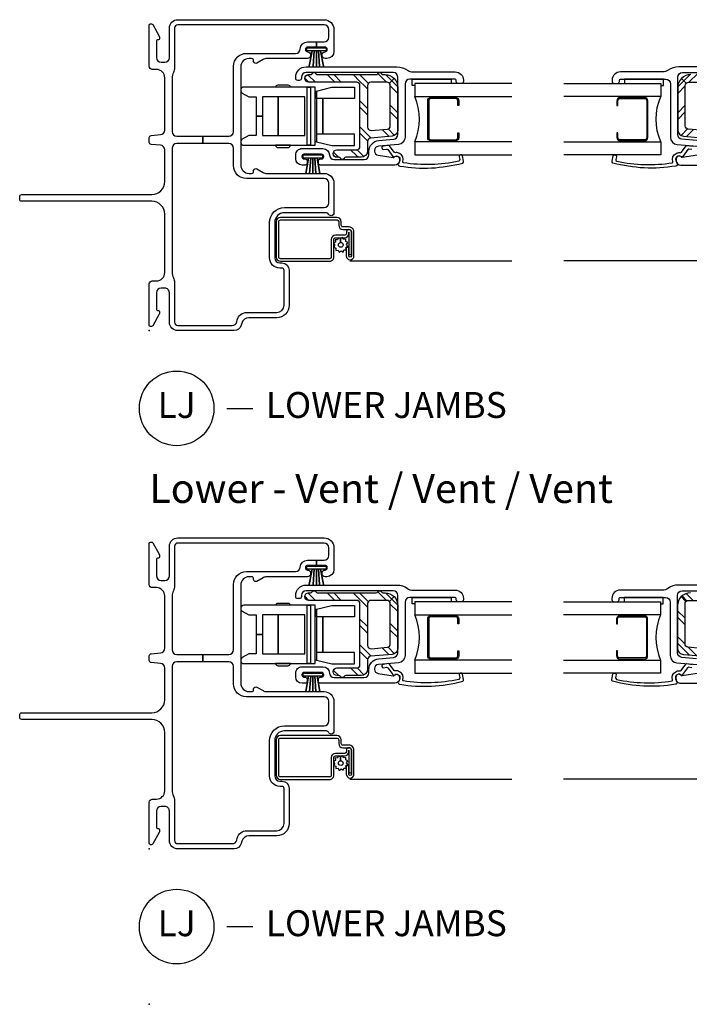
# Model space of a CAD drawing. Units: inches. Extents: x 1 to 130, y 0 to 85.
# Drawn here: x 71 to 78, y 48 to 58 of the extents above; entities that cross this region are included whole.
import ezdxf

# ---------------------------------------------------------------- set-up
doc = ezdxf.new("R2010")
doc.units = ezdxf.units.IN
doc.header["$MEASUREMENT"] = 0
doc.layers.add('ZP-ANNO-NPLT', color=7, linetype='Continuous', plot=False)
for name, color, linetype in [('ZP-ANNO-TEXT', 255, 'Continuous'), ('ZP-ANNO-TITL', 44, 'Continuous'), ('ZP-SECT-ALUM', 63, 'Continuous'), ('ZP-SECT-FIBG', 130, 'Continuous'), ('ZP-SECT-GLAS', 153, 'Continuous'), ('ZP-SECT-HDWR', 53, 'Continuous'), ('ZP-SECT-REIN', 14, 'Continuous'), ('ZP-SECT-RNHA', 101, 'Continuous'), ('ZP-SECT-SCRN', 234, 'Screen'), ('ZP-SECT-SEAL', 8, 'Continuous'), ('ZP-SECT-WSTP', 40, 'Continuous')]:
    doc.layers.add(name, color=color, linetype=linetype)
doc.styles.get("Standard").update_dxf_attribs({"font": 'arial.ttf'})
doc.linetypes.add('Screen', pattern='A,0.0625,-0.09375,[133,ltypeshp.shx,S=0.0375,R=0,X=-0.0625,Y=0],-0.0625,0.03125', length=0.25)

# ---------------------------------------------------------------- blocks, each defined once
blk = doc.blocks.new('CS IF SH Mull (11-16 in IG) JL V-V')
at = {"layer": 'ZP-SECT-RNHA'}
h = blk.add_hatch(dxfattribs=at)
h.set_pattern_fill('STEEL HATCH 2', color=256, scale=0.5, angle=90, style=0, pattern_type=2)
h.set_pattern_definition([(135, (-2.04891006807424, 2.443709081196521), (-0.4999999991609842, 1e-16), [0.35213918, -0.354967605]), (135, (-2.04891006807424, 2.193709081196521), (-0.4999999991609842, 1e-16), [0.70569257, -0.001414215]), (180, (-2.29841006807424, 2.443209081196521), (-1e-16, -0.5), [0, -0.5]), (135, (-2.29891006807424, 2.193709081196521), (-0.4999999991609842, 1e-16), [0.352846285, -0.3542605]), (135, (-2.04891006807424, 2.381209081196521), (-0.4999999991609842, 1e-16), [0.440527525, -0.266579255]), (135, (-2.11141006807424, 2.193709081196521), (-0.4999999991609842, 1e-16), [0.61730422, -0.08980256]), (135, (-2.36141006807424, 2.193709081196521), (-0.4999999991609842, 1e-16), [0.264457935, -0.442648845]), (135, (-2.04891006807424, 2.63120908119652), (-0.4999999991609842, 1e-16), [0.086974135, -0.620132645])])
edge = h.paths.add_edge_path()
edge.add_arc((-2.441460551124839, 2.486000022089331), 0.0159999999999947, 206.3877999628164, 270.00000000068223, ccw=False)
edge.add_arc((-2.473709582117936, 2.470000022089145), 0.0200000000000004, 26.38779996058653, 153.6172581917722)
edge.add_arc((-2.473709582419279, 2.470000021373358), 0.0200000000481143, 153.6121978180763, 153.6172559711562, ccw=False)
edge.add_arc((-2.50595861311096, 2.486000022089339), 0.0160000000000017, 269.99999999971214, 333.612200037963, ccw=False)
edge.add_line((-2.50595861311104, 2.470000022089337), (-2.524709582117843, 2.470000022089337))
edge.add_arc((-2.524709582117837, 2.345000022089337), 0.125, 90.00000000000261, 134.9999999995758)
edge.add_line((-2.613097929765501, 2.43338836973831), (-2.567629892334629, 2.387920332306762))
edge.add_arc((-2.545709582118808, 2.366000022089015), 0.0310000000000014, 89.99999999821728, 134.9999999974823, ccw=False)
edge.add_line((-2.545709582117844, 2.397000022089017), (-2.38770958211785, 2.397000022089017))
edge.add_arc((-2.387709582117848, 2.366000022089012), 0.0310000000000046, -2.3874235921539366e-12, 90.0000000000025, ccw=False)
edge.add_line((-2.356709582117844, 2.366000022089011), (-2.356709582117844, 1.962109433763728))
edge.add_arc((-2.387709582117843, 1.962109433764183), 0.0309999999999993, 265.00000000058736, 359.99999999916076, ccw=False)
edge.add_line((-2.390411410142704, 1.931227398123312), (-2.548411410143017, 1.945050606959014))
edge.add_arc((-2.545709582117843, 1.975932642599858), 0.0309999999999996, 180.0000000000012, 265.0000000000049, ccw=False)
edge.add_line((-2.576709582117842, 1.975932642599858), (-2.576709582117842, 2.366000022089977))
edge.add_arc((-2.545709582117844, 2.366000022089983), 0.0309999999999988, 135.0000000000082, 180.0000000000115, ccw=False)
edge.add_line((-2.567629892334629, 2.387920332306762), (-2.613097929765501, 2.43338836973831))
edge.add_arc((-2.524709582117847, 2.345000022089333), 0.124999999999996, 134.9999999995713, 179.9999999999982)
edge.add_line((-2.649709582117843, 2.345000022089337), (-2.649709582117843, 1.937446733291111))
edge.add_arc((-2.587709582117843, 1.937446733292022), 0.0619999999999998, 180.0000000008419, 264.9999999999979)
edge.add_line((-2.5931132381682, 1.875682662010334), (-2.385007754092669, 1.857475791335858))
edge.add_arc((-2.387709582117844, 1.826593755695014), 0.0310000000000001, 8.424763109360356e-10, 85.0000000000042, ccw=False)
edge.add_line((-2.356709582117844, 1.826593755695469), (-2.356709582117844, 1.73400002209037))
edge.add_arc((-2.294709582117844, 1.734000022090472), 0.0619999999999998, 180.0000000000942, 269.999999999998)
edge.add_line((-2.294709582117846, 1.672000022090472), (-2.145958613111034, 1.672000022090472))
edge.add_arc((-2.145958613111746, 1.656000022090477), 0.0159999999999949, 26.387799955545802, 89.9999999974508, ccw=False)
edge.add_arc((-2.113709582118203, 1.672000022089757), 0.019999999999998, 206.3877999635098, 333.6125282475334)
edge.add_arc((-2.11370960495835, 1.671999977691075), 0.0200000007279494, 333.6123430601365, 333.6126712686704, ccw=False)
edge.add_arc((-2.081460551124334, 1.656000022090469), 0.0160000000000033, 90.00000000112749, 153.6122000418227, ccw=False)
edge.add_line((-2.081460551124649, 1.672000022090472), (-2.062209582117844, 1.672000022090472))
edge.add_arc((-2.062209582117844, 1.708500022089723), 0.0364999999992506, 270, 450)
edge.add_line((-2.062209582117844, 1.745000022088973), (-2.252709582117844, 1.745000022088973))
edge.add_arc((-2.252709582117843, 1.776000022088973), 0.0309999999999999, 179.9999999984131, 269.9999999999975, ccw=False)
edge.add_line((-2.283709582117843, 1.776000022089832), (-2.283709582117843, 2.366000022089977))
edge.add_arc((-2.252709582117843, 2.366000022089016), 0.0310000000000002, 90.0000000000025, 179.9999999982247, ccw=False)
edge.add_line((-2.252709582117844, 2.397000022089017), (-1.788209582117843, 2.397000022089017))
edge.add_arc((-1.788209582117847, 2.433500022089177), 0.0365000000001601, 270.0000000000056, 450.0000000000055)
edge.add_line((-1.78820958211785, 2.470000022089337), (-1.807460551124655, 2.470000022089337))
edge.add_arc((-1.807460551124846, 2.486000022089331), 0.0159999999999947, 206.387799962816, 270.0000000006814, ccw=False)
edge.add_arc((-1.839709582117941, 2.470000022089144), 0.0200000000000004, 26.38779996059223, 153.6208516212985)
edge.add_arc((-1.839709582318363, 2.470000021647951), 0.0200000000164742, 153.6121986512515, 153.6208502338753, ccw=False)
edge.add_arc((-1.871958613110959, 2.486000022089338), 0.0160000000000015, 269.99999999971214, 333.6122000379645, ccw=False)
edge.add_line((-1.87195861311104, 2.470000022089337), (-2.441460551124649, 2.470000022089337))
at = {"layer": 'ZP-SECT-ALUM'}
blk.add_lwpolyline([(-2.968000023648798, 2.249000022088537), (-3.207000023648838, 2.249000022088537, 0.414213562372686), (-3.237500023648799, 2.218500022088548), (-3.237500023648813, 2.171000022088577), (-3.227000023648798, 2.171000022088577), (-3.227000023648791, 2.218500022088576, -0.4142135623727569), (-3.207000023648816, 2.238500022088572), (-2.968000023648819, 2.238500022088572, -0.4142135623732709), (-2.948000023648802, 2.218500022088576), (-2.948000023648823, 1.862000022088722, -0.4142135623730363), (-2.968000023648819, 1.842000022088726), (-3.207000023648809, 1.84200002208864, -0.414213562371749), (-3.227000023648798, 1.862000022088722), (-3.227000023648798, 1.909500022088508), (-3.23750002364882, 1.909500022088494), (-3.237500023648799, 1.862000022088537, 0.4142135623732788), (-3.207000023648816, 1.831500022088548), (-2.968000023648791, 1.831500022088548, 0.4142135623754405), (-2.937500023648802, 1.862000022088295), (-2.937500023648794, 2.21850002208879, 0.4142135623706901)], format="xyb", close=True, dxfattribs=at)
at = {"layer": 'ZP-SECT-FIBG'}
for points in [[(-2.465558229128419, 1.833974750948257), (-2.608631590540596, 1.846492048123039, -0.3888787318529157), (-2.64970958211694, 1.891320809537504), (-2.64970958211694, 2.445000022088791, -0.4142135623730951), (-2.604709582116925, 2.490000022088864), (-1.763709582116916, 2.490000022088864, -0.4142135623730951)], [(-1.763709582116916, 2.545000022089155), (-2.640329356271706, 2.545000022089155, 0.1557166667114634), (-2.741711799457789, 2.512641531523698, -0.1557166667114618), (-2.793851341667902, 2.496000022090086), (-3.202709582116874, 2.496000022090086, 0.4142135623730951), (-3.282709582116922, 2.416000022090159), (-3.282709582116922, 2.404114022089927, 0.4142135623730951), (-3.262709582116883, 2.384114022089491), (-3.23270958211691, 2.384114022089491, 0.4142135623730951), (-3.212709582116872, 2.404114022089927), (-3.212709582116872, 2.416000022090159, -0.4142135623730951), (-3.202709582116874, 2.426000022090377), (-2.764709582116893, 2.426000022090377, -0.4142135623730951), (-2.719709582116934, 2.381000022090304), (-2.719709582116934, 1.865143204270865, 0.3888787318529324), (-2.655810484109274, 1.795409575404122), (-2.461223352407046, 1.778385407312456, -0.3888787318529273)], [(-2.458797205671771, 1.692012217329832), (-2.605349277426682, 1.670109863455948, -0.2703805203471367), (-2.614709582116915, 1.67384610005611, 0.7134219508650901), (-2.664709582116927, 1.656639273177646), (-2.664709582116927, 1.642000022088908, 0.4142135623730951), (-2.619709582116904, 1.597000022088835), (-1.903709582116896, 1.597000022088835, 0.4142135623730951)], [(-2.512031441803188, 1.746745180400907), (-2.541350835415748, 1.751765689825212, 0.3195409241696978), (-2.551798863269098, 1.746731820975213), (-2.600218735715749, 1.681325260474089, -0.3909157093520614), (-2.613084386032625, 1.677029509319233), (-2.629552920871986, 1.684444175436205, 0.2147922061468485), (-2.641872099344155, 1.684442845000646, 0.1708915943469445), (-2.651838717934083, 1.679726561248308, 0.3989595459745461), (-2.667476595981398, 1.641500234601025), (-2.654630504082781, 1.608468591268618, -0.5243487527069262), (-2.668461198997427, 1.588032474017183, -0.107499987892919), (-3.275457019412556, 1.616898872566246, -0.346216712480552), (-3.283778949454493, 1.633491883925444), (-3.273178158825793, 1.685326976869191, -0.4407406310181095), (-3.255474061265786, 1.695910808280878, -0.4501704673305247), (-3.2419951598674, 1.677946204239191), (-3.247318232509869, 1.651992869030657, 0.351999404816871), (-3.238730561059448, 1.635278302831402, 0.0954985200776201), (-2.702375000749611, 1.620141538930887, 0.5328234011247793), (-2.696683754615634, 1.628315462249638), (-2.697300607358378, 1.629901599103433, -0.3989595459699726), (-2.664982326060219, 1.708902674173558, -0.0179530439726101), (-2.655015707470006, 1.713618957926016, -0.1618870151328723), (-2.625513167714423, 1.716646859664948, 0.3331302168034979), (-2.614583166927445, 1.721585958275305), (-2.568847418155272, 1.782116885945683, -0.319540924169684), (-2.558399390301929, 1.787150754795682), (-2.506630527738387, 1.778286108213272, -1)]]:
    blk.add_lwpolyline(points, format="xyb", dxfattribs=at)
at = {"layer": 'ZP-SECT-GLAS'}
for points in [[(-3.750000023648802, 2.384000022088543), (-2.813918844270268, 2.384000022088542), (-2.813918844270268, 2.259000022088542), (-3.750000023648802, 2.259000022088543)], [(-3.750000023648802, 1.821500022088543), (-2.813918844270268, 1.821500022088543), (-2.813918844270268, 1.696500022088543), (-3.750000023648802, 1.696500022088543)]]:
    blk.add_lwpolyline(points, dxfattribs=at)
at = {"layer": 'ZP-SECT-REIN'}
for points in [[(-2.524709582117843, 2.470000022089337, 0.1989123673777219), (-2.613097929765501, 2.43338836973831), (-2.567629892334629, 2.387920332306762, -0.1989123673763227), (-2.545709582117844, 2.397000022089017), (-2.38770958211785, 2.397000022089017, -0.4142135623731181)], [(-2.390411410142704, 1.931227398123312), (-2.548411410143017, 1.945050606959014, -0.3888787318530102), (-2.576709582117842, 1.975932642599858), (-2.576709582117842, 2.366000022089977, -0.1989123673796721), (-2.567629892334629, 2.387920332306762), (-2.613097929765501, 2.43338836973831, 0.198912367381594), (-2.649709582117843, 2.345000022089337), (-2.649709582117843, 1.937446733291111, 0.3888787318487497), (-2.5931132381682, 1.875682662010334), (-2.385007754092669, 1.857475791335858, -0.3888787318487805)]]:
    blk.add_lwpolyline(points, format="xyb", dxfattribs=at)
at = {"layer": 'ZP-SECT-SCRN'}
blk.add_line((-2.1875, 0.6718750000000001), (-3.75, 0.6718750000000002), dxfattribs=at)
at = {"layer": 'ZP-SECT-SEAL'}
blk.add_arc((-2.294551252431332, 2.040250022088542), 0.5635550176802351, 157.1598889898641, 202.8401110101358, dxfattribs=at)
at = {"layer": 'ZP-SECT-WSTP'}
blk.add_lwpolyline([(-3.162918844270294, 2.425886022088491), (-3.162918844270294, 2.384000022088542), (-2.813918844270268, 2.384000022088542), (-2.813918844270268, 2.363886022088465), (-2.787918844270279, 2.363886022088465), (-2.787918844270294, 2.425886022088491)], close=True, dxfattribs=at)
blk = doc.blocks.new('CS IF SH Mull (11-16 in IG) JL V-F')
at = {"layer": 'ZP-SECT-RNHA'}
h = blk.add_hatch(dxfattribs=at)
h.set_pattern_fill('STEEL HATCH 2', color=256, scale=0.5, angle=90, style=0, pattern_type=2)
h.set_pattern_definition([(135, (-0.0004999999999988, 0.2504999999999882), (-0.4999999991609842, 1e-16), [0.35213918, -0.354967605]), (135, (-0.0004999999999988, 0.0004999999999882), (-0.4999999991609842, 1e-16), [0.70569257, -0.001414215]), (180, (-0.25, 0.25), (-1e-16, -0.5), [0, -0.5]), (135, (-0.2504999999999988, 0.0004999999999882), (-0.4999999991609842, 1e-16), [0.352846285, -0.3542605]), (135, (-0.0004999999999988, 0.1879999999999882), (-0.4999999991609842, 1e-16), [0.440527525, -0.266579255]), (135, (-0.0629999999999988, 0.0004999999999882), (-0.4999999991609842, 1e-16), [0.61730422, -0.08980256]), (135, (-0.3129999999999988, 0.0004999999999882), (-0.4999999991609842, 1e-16), [0.264457935, -0.442648845]), (135, (-0.0004999999999988, 0.4379999999999882), (-0.4999999991609842, 1e-16), [0.086974135, -0.620132645])])
edge = h.paths.add_edge_path()
edge.add_arc((2.441460551124813, 2.486000022089349), 0.0160000000000262, 269.9999999993623, 333.6122000372274)
edge.add_arc((2.473709582117946, 2.470000022089158), 0.0200000000000043, 26.38274180822782, 153.6122000394134, ccw=False)
edge.add_arc((2.473709582741227, 2.4700000211319), 0.0199999998670136, 26.38274505838693, 26.38780321146684)
edge.add_arc((2.505958613110953, 2.486000022089324), 0.0160000000000017, 206.387799962037, 270.0000000002878)
edge.add_line((2.505958613111033, 2.470000022089323), (2.52470958211785, 2.470000022089323))
edge.add_arc((2.524709582117858, 2.345000022089338), 0.1249999999999845, 45.000000000430475, 90.00000000000358, ccw=False)
edge.add_line((2.613097929765501, 2.43338836973831), (2.567629892334622, 2.387920332306748))
edge.add_arc((2.545709582118801, 2.366000022089001), 0.0310000000000014, 45.00000000251771, 90.00000000178275)
edge.add_line((2.545709582117837, 2.397000022089002), (2.38770958211785, 2.397000022089002))
edge.add_arc((2.387709582117848, 2.366000022088998), 0.0310000000000046, 89.99999999999754, 180.0000000000024)
edge.add_line((2.356709582117844, 2.366000022088996), (2.356709582117844, 1.962109433763714))
edge.add_arc((2.387709582117823, 1.962109433764176), 0.0309999999999793, 180.0000000008536, 274.9999999994265)
edge.add_line((2.390411410142689, 1.931227398123325), (2.548411410143017, 1.945050606959))
edge.add_arc((2.545709582117843, 1.975932642599844), 0.0309999999999996, 274.9999999999951, 359.9999999999988)
edge.add_line((2.576709582117842, 1.975932642599843), (2.576709582117842, 2.366000022089963))
edge.add_arc((2.54570958211784, 2.366000022089961), 0.0310000000000024, 4.1039e-12, 45.00000000000754)
edge.add_line((2.567629892334622, 2.387920332306748), (2.613097929765501, 2.43338836973831))
edge.add_arc((2.524709582117833, 2.345000022089317), 0.1250000000000167, 2.3874235921539366e-12, 45.000000000429225, ccw=False)
edge.add_line((2.64970958211785, 2.345000022089323), (2.64970958211785, 1.937446733291096))
edge.add_arc((2.587709582117847, 1.937446733292011), 0.0620000000000034, 274.9999999999984, 359.99999999915457, ccw=False)
edge.add_line((2.5931132381682, 1.875682662010319), (2.385007754092669, 1.857475791335843))
edge.add_arc((2.387709582117844, 1.826593755694999), 0.0310000000000001, 94.99999999999582, 179.9999999991575)
edge.add_line((2.356709582117844, 1.826593755695455), (2.356709582117844, 1.734000022090356))
edge.add_arc((2.294709582117837, 1.734000022090464), 0.062000000000007, 269.99999999999545, 359.9999999998992, ccw=False)
edge.add_line((2.294709582117832, 1.672000022090457), (2.145958613111048, 1.672000022090457))
edge.add_arc((2.145958613111726, 1.656000022090459), 0.0159999999999978, 90.00000000242993, 153.6122000443347)
edge.add_arc((2.113709582118188, 1.672000022089766), 0.020000000000002, 206.3874717524893, 333.6122000365129, ccw=False)
edge.add_arc((2.11370960743915, 1.671999980171875), 0.0200000040528472, 206.3873319392039, 206.3876601477379)
edge.add_arc((2.081460551124334, 1.656000022090454), 0.0160000000000033, 26.38779995817732, 89.9999999988725)
edge.add_line((2.081460551124649, 1.672000022090457), (2.062209582117844, 1.672000022090457))
edge.add_arc((2.062209582117844, 1.708500022089708), 0.0364999999992506, 90, 270, ccw=False)
edge.add_line((2.062209582117844, 1.745000022088959), (2.25270958211783, 1.745000022088959))
edge.add_arc((2.252709582117832, 1.776000022088962), 0.0310000000000035, 269.9999999999958, 360.0000000015804)
edge.add_line((2.283709582117836, 1.776000022089817), (2.283709582117836, 2.366000022089963))
edge.add_arc((2.252709582117832, 2.366000022088999), 0.0310000000000037, 1.7819314e-09, 90.00000000000412)
edge.add_line((2.25270958211783, 2.397000022089002), (1.788209582117844, 2.397000022089002))
edge.add_arc((1.788209582117844, 2.433500022089162), 0.0365000000001601, 90, 270, ccw=False)
edge.add_line((1.788209582117844, 2.470000022089323), (1.807460551124649, 2.470000022089323))
edge.add_arc((1.807460551124813, 2.486000022089326), 0.0160000000000031, 269.9999999994132, 333.6122000372788)
edge.add_arc((1.839709582117924, 2.470000022089151), 0.0200000000000003, 26.37914837867868, 153.612200039385, ccw=False)
edge.add_arc((1.839709582412472, 2.470000021789112), 0.0199999998694325, 26.37914952364074, 26.38780110626449)
edge.add_arc((1.871958613110967, 2.486000022089324), 0.0160000000000015, 206.3877999620355, 270.0000000002878)
edge.add_line((1.871958613111047, 2.470000022089323), (2.441460551124635, 2.470000022089323))
at = {"layer": 'ZP-SECT-ALUM'}
blk.add_lwpolyline([(2.968000023648784, 2.249000022088523), (3.207000023648845, 2.249000022088523, -0.414213562372686), (3.237500023648806, 2.218500022088562), (3.237500023648806, 2.171000022088577), (3.227000023648798, 2.171000022088577), (3.227000023648798, 2.218500022088562, 0.4142135623727569), (3.207000023648816, 2.238500022088572), (2.968000023648812, 2.238500022088572, 0.4142135623732709), (2.948000023648802, 2.218500022088562), (2.94800002364883, 1.862000022088721, 0.4142135623730363), (2.968000023648812, 1.842000022088711), (3.207000023648816, 1.842000022088654, 0.414213562371749), (3.227000023648798, 1.862000022088721), (3.227000023648798, 1.909500022088508), (3.237500023648806, 1.909500022088479), (3.237500023648806, 1.862000022088522, -0.4142135623732788), (3.207000023648816, 1.831500022088562), (2.968000023648784, 1.831500022088562, -0.4142135623754405), (2.937500023648794, 1.862000022088295), (2.937500023648794, 2.21850002208879, -0.4142135623706901)], format="xyb", close=True, dxfattribs=at)
at = {"layer": 'ZP-SECT-FIBG'}
for points in [[(2.465558229128419, 1.833974750948243), (2.608631590540596, 1.846492048123024, 0.3888787318529157), (2.64970958211694, 1.891320809537489), (2.64970958211694, 2.445000022088777, 0.4142135623730951), (2.604709582116925, 2.49000002208885), (1.763709582116917, 2.49000002208885, 0.4142135623730951)], [(1.763709582116917, 2.545000022089141), (2.640329356271706, 2.545000022089141, -0.1557166667114634), (2.741711799457789, 2.512641531523684, 0.1557166667114618), (2.793851341667902, 2.496000022090072), (3.202709582116881, 2.496000022090072, -0.4142135623730951), (3.282709582116922, 2.416000022090145), (3.282709582116922, 2.404114022089913, -0.4142135623730951), (3.262709582116883, 2.384114022089477), (3.23270958211691, 2.384114022089477, -0.4142135623730951), (3.212709582116872, 2.404114022089913), (3.212709582116872, 2.416000022090145, 0.4142135623730951), (3.202709582116881, 2.426000022090363), (2.764709582116893, 2.426000022090363, 0.4142135623730951), (2.719709582116934, 2.38100002209029), (2.719709582116934, 1.86514320427085, -0.3888787318529324), (2.655810484109281, 1.795409575404107), (2.461223352407046, 1.778385407312441, 0.3888787318529273)], [(2.458797205671771, 1.692012217329818), (2.605349277426682, 1.670109863455934, 0.2703805203471367), (2.614709582116915, 1.673846100056095, -0.7134219508650901), (2.664709582116927, 1.656639273177631), (2.664709582116927, 1.642000022088893, -0.4142135623730951), (2.619709582116911, 1.59700002208882), (1.903709582116903, 1.59700002208882, -0.4142135623730951)], [(2.512031441803188, 1.746745180400921), (2.541350835415755, 1.751765689825219, -0.3195409241696978), (2.551798863269098, 1.746731820975213), (2.600218735715756, 1.681325260474096, 0.3909157093520614), (2.613084386032639, 1.677029509319225), (2.629552920871986, 1.684444175436197, -0.2147922061468485), (2.641872099344169, 1.684442845000631, -0.1708915943469445), (2.651838717934083, 1.679726561248315, -0.3989595459745461), (2.667476595981398, 1.641500234601011), (2.654630504082788, 1.608468591268603, 0.5243487527069262), (2.668461198997434, 1.588032474017182, 0.107499987892919), (3.275457019412556, 1.616898872566252, 0.346216712480552), (3.2837789494545, 1.633491883925444), (3.2731781588258, 1.685326976869191, 0.4407406310181095), (3.255474061265786, 1.69591080828087, 0.4501704673305247), (3.2419951598674, 1.677946204239191), (3.247318232509869, 1.651992869030664, -0.351999404816871), (3.238730561059455, 1.635278302831409, -0.0954985200776201), (2.702375000749626, 1.62014153893088, -0.5328234011247793), (2.696683754615648, 1.628315462249645), (2.697300607358386, 1.629901599103447, 0.3989595459699726), (2.664982326060226, 1.708902674173543, 0.0179530439726101), (2.655015707470013, 1.713618957926001, 0.1618870151328723), (2.62551316771443, 1.716646859664933, -0.3331302168034979), (2.614583166927445, 1.721585958275312), (2.568847418155286, 1.782116885945668, 0.319540924169684), (2.558399390301929, 1.787150754795675), (2.506630527738394, 1.778286108213279, 1)]]:
    blk.add_lwpolyline(points, format="xyb", dxfattribs=at)
at = {"layer": 'ZP-SECT-GLAS'}
for points in [[(3.750000023648794, 2.384000022088542), (2.813918844270261, 2.384000022088542), (2.813918844270261, 2.259000022088542), (3.750000023648794, 2.259000022088542)], [(3.750000023648794, 1.821500022088542), (2.813918844270261, 1.821500022088542), (2.813918844270261, 1.696500022088542), (3.750000023648794, 1.696500022088542)]]:
    blk.add_lwpolyline(points, dxfattribs=at)
at = {"layer": 'ZP-SECT-REIN'}
for points in [[(2.52470958211785, 2.470000022089323, -0.1989123673777219), (2.613097929765501, 2.43338836973831), (2.567629892334622, 2.387920332306748, 0.1989123673763227), (2.545709582117837, 2.397000022089002), (2.38770958211785, 2.397000022089002, 0.4142135623731181)], [(2.390411410142689, 1.931227398123325), (2.548411410143017, 1.945050606959, 0.3888787318530102), (2.576709582117842, 1.975932642599843), (2.576709582117842, 2.366000022089963, 0.1989123673796721), (2.567629892334622, 2.387920332306748), (2.613097929765501, 2.43338836973831, -0.198912367381594), (2.64970958211785, 2.345000022089323), (2.64970958211785, 1.937446733291096, -0.3888787318487497), (2.5931132381682, 1.875682662010319), (2.385007754092669, 1.857475791335843, 0.3888787318487805)]]:
    blk.add_lwpolyline(points, format="xyb", dxfattribs=at)
at = {"layer": 'ZP-SECT-SCRN'}
blk.add_line((2.1875, 0.671875), (3.75, 0.6718749999999999), dxfattribs=at)
at = {"layer": 'ZP-SECT-SEAL'}
blk.add_arc((2.294551252431347, 2.040250022088542), 0.5635550176802351, 337.1598889898642, 22.84011101013579, dxfattribs=at)
at = {"layer": 'ZP-SECT-WSTP'}
blk.add_lwpolyline([(3.162918844270279, 2.425886022088491), (3.162918844270279, 2.384000022088542), (2.813918844270261, 2.384000022088542), (2.813918844270261, 2.363886022088479), (2.787918844270279, 2.363886022088479), (2.787918844270279, 2.425886022088491)], close=True, dxfattribs=at)
blk = doc.blocks.new('CS IF SH NF (11-16 in IG) V JL')
at = {"layer": 'ZP-SECT-RNHA'}
h = blk.add_hatch(dxfattribs=at)
h.set_pattern_fill('STEEL HATCH 2', color=256, scale=0.5, style=0, pattern_type=2)
h.set_pattern_definition([(45, (0.2505, 0.0005), (0, 0.4999999991609842), [0.35213918, -0.354967605]), (45, (0.0005, 0.0005), (0, 0.4999999991609842), [0.70569257, -0.001414215]), (90, (0.25, 0.25), (-0.5, 0), [0, -0.5]), (45, (0.0005, 0.2505), (0, 0.4999999991609842), [0.352846285, -0.3542605]), (45, (0.188, 0.0005), (0, 0.4999999991609842), [0.440527525, -0.266579255]), (45, (0.0005, 0.063), (0, 0.4999999991609842), [0.61730422, -0.08980256]), (45, (0.0005, 0.313), (0, 0.4999999991609842), [0.264457935, -0.442648845]), (45, (0.4379999999999999, 0.0005), (0, 0.4999999991609842), [0.086974135, -0.620132645])])
edge = h.paths.add_edge_path()
edge.add_arc((2.48600002208933, -2.191460551124851), 0.016000000000004, 179.9999999993257, 243.6122000371914)
edge.add_arc((2.47000002208914, -2.223709582117951), 0.0199999999999964, -63.617258191783606, 63.612200039402126, ccw=False)
edge.add_arc((2.47000002145383, -2.223709582499783), 0.0199999999402443, 296.382743924758, 296.3878020778379)
edge.add_arc((2.486000022089324, -2.255958613110975), 0.0159999999999981, 116.3877999620575, 180.0000000003085)
edge.add_line((2.470000022089326, -2.255958613111062), (2.470000022089326, -2.274709582117864))
edge.add_arc((2.345000022089335, -2.274709582117855), 0.1249999999999916, 315.0000000004226, 359.99999999999574, ccw=False)
edge.add_line((2.433388369738299, -2.363097929765515), (2.387920332306752, -2.31762989233465))
edge.add_arc((2.366000022089004, -2.29570958211883), 0.0310000000000014, 315.0000000025177, 360.0000000017827)
edge.add_line((2.397000022089006, -2.295709582117865), (2.397000022089006, -2.137709582117864))
edge.add_arc((2.366000022089005, -2.137709582117859), 0.031000000000001, 359.999999999991, 449.9999999999959)
edge.add_line((2.366000022089007, -2.106709582117858), (1.962109433763718, -2.106709582117858))
edge.add_arc((1.962109433764172, -2.137709582117857), 0.0309999999999993, 90.00000000083925, 184.9999999994126)
edge.add_line((1.931227398123301, -2.140411410142718), (1.945050606959004, -2.298411410143046))
edge.add_arc((1.975932642599848, -2.295709582117871), 0.0309999999999996, 184.999999999995, 269.9999999999988)
edge.add_line((1.975932642599847, -2.326709582117871), (2.366000022089966, -2.326709582117871))
edge.add_arc((2.366000022089964, -2.295709582117869), 0.0310000000000024, 270.0000000000041, 315.0000000000075)
edge.add_line((2.387920332306752, -2.31762989233465), (2.433388369738299, -2.363097929765515))
edge.add_arc((2.345000022089314, -2.274709582117865), 0.1249999999999994, 270.0000000000057, 315.0000000004325, ccw=False)
edge.add_line((2.345000022089326, -2.399709582117864), (1.9374467332911, -2.399709582117864))
edge.add_arc((1.937446733292015, -2.337709582117861), 0.0620000000000034, 184.9999999999985, 269.99999999915457, ccw=False)
edge.add_line((1.875682662010323, -2.343113238168214), (1.857475791335847, -2.135007754092683))
edge.add_arc((1.826593755695003, -2.137709582117858), 0.0310000000000001, 4.999999999995825, 89.99999999915745)
edge.add_line((1.826593755695459, -2.106709582117858), (1.734000022090359, -2.106709582117858))
edge.add_arc((1.734000022090461, -2.044709582117858), 0.0619999999999998, 180.0000000000021, 269.9999999999058, ccw=False)
edge.add_line((1.672000022090461, -2.04470958211786), (1.672000022090461, -1.895958613111048))
edge.add_arc((1.656000022090468, -1.895958613111769), 0.0159999999999927, 2.5834055e-09, 63.61220004448802)
edge.add_arc((1.672000022089741, -1.86370958211822), 0.0200000000000022, 116.3874717524669, 243.6122000364905, ccw=False)
edge.add_arc((1.671999977691061, -1.863709603717961), 0.0199999996167852, 116.3873303106431, 116.387658519177)
edge.add_arc((1.656000022090458, -1.831460551124349), 0.0160000000000033, 296.3877999581773, 359.9999999988725)
edge.add_line((1.672000022090461, -1.831460551124663), (1.672000022090461, -1.812209582117858))
edge.add_arc((1.708500022089712, -1.812209582117858), 0.0364999999992506, 0, 180, ccw=False)
edge.add_line((1.745000022088962, -1.812209582117858), (1.745000022088962, -2.002709582117859))
edge.add_arc((1.776000022088966, -2.002709582117861), 0.0310000000000035, 179.9999999999959, 270.0000000015804)
edge.add_line((1.776000022089821, -2.033709582117865), (2.366000022089966, -2.033709582117865))
edge.add_arc((2.366000022089002, -2.002709582117861), 0.0310000000000037, 270.0000000017819, 360.0000000000041)
edge.add_line((2.397000022089006, -2.002709582117859), (2.397000022089006, -1.538209582117858))
edge.add_arc((2.433500022089166, -1.538209582117865), 0.0365000000001601, -1.1084466677857563e-11, 179.9999999999889, ccw=False)
edge.add_line((2.470000022089326, -1.538209582117872), (2.470000022089326, -1.557460551124677))
edge.add_arc((2.486000022089319, -1.557460551124858), 0.0159999999999925, 179.9999999993511, 243.6122000372171)
edge.add_arc((2.470000022089136, -1.589709582117954), 0.0200000000000004, -63.620851621309896, 63.612200039396384, ccw=False)
edge.add_arc((2.470000021694993, -1.589709582365437), 0.0199999999534086, 296.3791497052651, 296.3878012878889)
edge.add_arc((2.486000022089324, -1.621958613110975), 0.0159999999999979, 116.3877999620561, 180.0000000003085)
edge.add_line((2.470000022089326, -1.621958613111061), (2.470000022089326, -2.191460551124663))
at = {"layer": 'ZP-ANNO-NPLT'}
blk.add_point((0, 0), dxfattribs=at)
at = {"layer": 'ZP-SECT-ALUM'}
for points in [[(0.9510000000001247, -1.926999999999978), (0.7329999999993682, -1.926999999999978), (0.7329999999993682, -1.951499999999981), (0.9509796003250023, -1.951499999999981, 1.000000000000071), (0.9509796003250023, -1.902499999999974), (0.9369999999972726, -1.902499999999974, -0.4142135623730951), (0.920999999997651, -1.886499999999983), (0.920999999997651, -1.798499999999975, 0.4142135623730951), (0.8799999999965741, -1.757499999999978), (0.7094999999963996, -1.757499999999978, -0.4142135623731276), (0.693499999996778, -1.741499999999973), (0.693499999996778, -1.266499999999979, -0.4142135623731276), (0.7094999999963996, -1.250499999999973), (1.052499999997156, -1.250499999999973, -0.4142135623731276), (1.068499999996777, -1.266499999999979), (1.068499999996777, -1.812499999999985, -0.4142135623731276), (1.052499999997156, -1.828499999999976), (1.016499999997098, -1.828499999999976, 0.4142135623730951), (0.9754999999996591, -1.869499999999973), (0.9754999999996591, -1.928999999999973, -0.4142135623730951), (0.9529999999968943, -1.951499999999981), (0.720749999999601, -1.951499999999981, -1), (0.720749999999601, -1.925999999999973), (0.8014999999969525, -1.925999999999973), (0.8014999999969525, -1.901499999999984), (0.720749999999601, -1.901499999999984, 1), (0.720749999999601, -1.975999999999984), (0.9529999999968943, -1.975999999999984, 0.4142135623730951), (0.9999999999991935, -1.928999999999973), (0.9999999999991935, -1.868999999999985, -0.4142135623731276), (1.015999999995177, -1.85299999999998), (1.051999999995235, -1.85299999999998, 0.4142135623730951), (1.09299999999995, -1.811999999999983), (1.09299999999995, -1.266999999999981, 0.4142135623730951), (1.051999999995235, -1.225999999999984), (0.7099999999983205, -1.225999999999984, 0.4142135623730951), (0.6689999999972436, -1.266999999999981), (0.6689999999972436, -1.740999999999971, 0.4142135623730951), (0.7099999999983205, -1.781999999999982), (0.880499999998495, -1.781999999999982, -0.4142135623731276), (0.8964999999981166, -1.797999999999973), (0.8964999999981166, -1.886000020061274, 0.4142134190604238), (0.9374999999991935, -1.926999999999978)], [(2.249000022086864, -2.718000023648784), (2.249000022086864, -2.957000023648831, -0.414213562372686), (2.21850002208686, -2.987500023648777), (2.171000022086897, -2.987500023648806), (2.171000022086904, -2.977000023648784), (2.218500022086896, -2.97700002364877, 0.4142135623727569), (2.238500022086892, -2.957000023648802), (2.238500022086892, -2.718000023648798, 0.4142135623732709), (2.218500022086896, -2.698000023648788), (1.862000022087041, -2.698000023648802, 0.4142135623730363), (1.842000022087045, -2.718000023648798), (1.842000022086967, -2.957000023648788, 0.414213562371749), (1.862000022087041, -2.977000023648784), (1.90950002208682, -2.977000023648784), (1.90950002208682, -2.987500023648806), (1.862000022086863, -2.987500023648777, -0.4142135623732788), (1.83150002208686, -2.957000023648802), (1.83150002208686, -2.718000023648784, -0.4142135623754405), (1.862000022086608, -2.68750002364878), (2.218500022087116, -2.68750002364878, -0.4142135623706901)]]:
    blk.add_lwpolyline(points, format="xyb", close=True, dxfattribs=at)
at = {"layer": 'ZP-SECT-FIBG'}
for points in [[(1.437999999999995, -0.1500000000212367), (1.744406894812321, -0.1500000000402082, 0.3888787318504182), (1.789235656226416, -0.1089220084642477), (1.797167826691335, -0.0182568851851102, -0.3888787318503984), (1.817091720653152, -4.02451e-11), (1.862908279346839, -4.02451e-11, -0.3888787318273509), (1.882832173307647, -0.0182568851827227), (1.890764343776879, -0.1089220084276263, 0.3888787318274149), (1.935593105190662, -0.1500000000000057), (2.439999999999997, -0.1500000000000057, 0.4142135623731116), (2.519999999999996, -0.0699999999999932), (2.519999999999996, -0.0300000000000011, -0.4142135610088915), (2.549999999860268, 0), (2.947499999999998, 0, -0.4142135623730014), (2.96, -0.0125000000000029), (2.96, -0.0212101331146499, -0.2714121707415106), (2.952331637458435, -0.0342962744391286), (2.841889981836793, -0.0961722824513203, -0.1283697339684481), (2.827226706919915, -0.0999999999999943), (2.814999999999997, -0.0999999999999943, -0.4142135623730693), (2.804999999999999, -0.0900000000000034), (2.804999999999999, -0.0799999999999983, 0.4142135623731731), (2.795000000000001, -0.0699999999999932), (2.634999999999998, -0.0699999999999932, 0.4142135623731069), (2.589999999999996, -0.1149999999999949), (2.589999999999996, -0.1500000000000057, 0.4142135623730836), (2.634999999999998, -0.1949999999999932), (2.920000000000001, -0.1949999999999932, -0.4142135623730987), (3, -0.2750000000000057), (3.000000000000003, -1.688000000000002, -0.4142135623731006), (2.904999999999997, -1.783000000000001), (2.695000000000003, -1.783000000000001, -0.4142135623730951), (2.625000000000003, -1.712999999999993), (2.625000000000003, -1.697999999999993, -0.4388662299657103), (2.657500000000002, -1.66810434814225, -0.4388662299657151), (2.690000000000001, -1.697999999999993, 0.4142135623731081), (2.709999999999997, -1.718000000000003), (2.714999999999999, -1.718000000000003, 0.4142135623731796), (2.735000000000002, -1.697999999999993), (2.735000000000002, -1.612999999999999), (2.785, -1.612999999999999), (2.785, -1.688000000000002, 0.4142135623731008), (2.830000000000001, -1.733000000000004), (2.904999999999997, -1.733000000000004, 0.4142135623731008), (2.949999999999999, -1.688000000000002), (2.949999999999995, -0.2749999993412189, 0.4142135643025818), (2.919999999802364, -0.2449999993412177), (2.535000003372338, -0.2450000018775142, -0.1231299578977587), (2.490286084500318, -0.2338192449847725, 0.1231299562258236), (2.435020363547721, -0.2199999999999989), (1.919999999999994, -0.2199999999999989, 0.4142135623731125), (1.875, -0.2650000000000006), (1.875, -0.5164999999999936), (1.804999999999999, -0.5164999999999936), (1.804999999999999, -0.2650000000000006, 0.4142135623731239), (1.759999999999998, -0.2199999999999989), (0.5649796364522786, -0.2199999999999989, 0.1231299562258365), (0.509713915499674, -0.2338192449847725, -0.1231299574634814), (0.464999996790219, -0.2450000018775142), (0.0800000001462991, -0.2450000000000045, 0.4142135638014623), (0.0499999999999972, -0.2750000000000057), (0.0499999999999972, -0.8006102870881051, 0.3394542588633656), (0.0833531429703882, -0.8440769492711127), (0.1045878092847303, -0.8497667609615859, -0.3394542588633814), (0.17499999999999, -0.941529714459051), (0.1749999999999936, -1.230999999999994, 0.4142135623730951), (0.2449999999999939, -1.301000000000001), (0.583000000000002, -1.301000000000001, 0.4142135623731211), (0.602999999999998, -1.280999999999991), (0.602999999999998, -1.260999999999995, -0.4142135623730925), (0.7030000000000065, -1.161000000000001), (1.043000000000002, -1.161000000000001, -0.4142135623730987), (1.187000000000001, -1.305000000000006), (1.187000000000001, -1.688000000000002, 0.4142135623730895), (1.232000000000002, -1.733000000000004), (1.422000000001492, -1.733000000000004, 0.4142135623730951), (1.467000000001494, -1.688000000000002), (1.46700000000149, -0.9380000000000023, -0.414213562373097), (1.592000000001483, -0.8130000000000023), (1.759999999999998, -0.8130000000000023, 0.4142135623730951), (1.804999999999999, -0.7680000000000007), (1.804999999999999, -0.5164999999999936), (1.875, -0.5164999999999936), (1.875, -0.7680000000000007, 0.4142135623730951), (1.919999999999994, -0.8130000000000023), (2.549999999999997, -0.8130000000000023, -0.414213562373093), (2.674999999999997, -0.9380000000000023), (2.675, -1.412999999999996, 0.4015316752282529), (2.71804347826087, -1.457957446798985, -0.4015316752282431), (2.785, -1.527891252930757), (2.785, -1.612999999999999), (2.735000000000002, -1.612999999999999), (2.735000000000002, -1.527999999999991, 0.4142135623730365), (2.714999999999999, -1.507999999999995), (2.709999999999997, -1.507999999999995, 0.4142135623730561), (2.690000000000001, -1.527999999999991, -0.4388662299657104), (2.657500000000002, -1.557895651857748, -0.4388662299656711), (2.625000000000003, -1.528000000000005), (2.625000000000003, -1.133162801036732, 0.1316525489563587), (2.61562177119578, -1.098162788792635), (2.580886754709045, -1.038000003498297, -0.5773503365145829), (2.598207260764983, -1.007999999999995), (2.605, -1.007999999999995, 0.4142135623731015), (2.625, -0.9879999999999995), (2.625, -0.9629999999999937, 0.4142135623730986), (2.545000000000001, -0.8829999999999955), (1.597000000001486, -0.8829999999999955, 0.4142135623731048), (1.517000000001488, -0.9629999999999937), (1.517000000001488, -0.9879999999999853, 0.4142135623731211), (1.537000000001487, -1.007999999999995), (1.543792739236504, -1.007999999999995, -0.5773503365145835), (1.561113245292442, -1.038000003498297), (1.526378228805707, -1.098162788792635, 0.131652548956375), (1.517000000001491, -1.133162801036732), (1.517000000001491, -1.688000000000002, -0.4142135623731033), (1.422000000001485, -1.783000000000001), (1.135982137159263, -1.783000000000001, -0.4037891493030132), (1.108, -1.756, -0.2994534535180482), (1.124916666666667, -1.730286973686034, 0.2994534535180024), (1.137000000000004, -1.711920526318934), (1.137000000000004, -1.305000000000006, 0.4142135623731006), (1.043000000000002, -1.210999999999998), (0.7030000000000065, -1.210999999999998, 0.41421356237309), (0.6530000000000022, -1.260999999999995), (0.6530000000000022, -1.280999999999991, -0.4142135623731024), (0.583000000000002, -1.350999999999999), (0.2449999999999939, -1.350999999999999, -0.4142135623730995), (0.1249999999999893, -1.230999999999994), (0.1249999999999858, -0.960712889158529, 0.3394542588633802), (0.073117333157164, -0.8930980813182856), (0.0518826668428218, -0.8874082696278122, -0.3394542588633574), (0, -0.819793461787583), (0, -0.2750000000000057, -0.4142135623730951), (0.0799999999999983, -0.1949999999999932), (0.3649999999999949, -0.1949999999999932, 0.4142135623731125), (0.4100000000000037, -0.1499999999999915), (0.4100000000000037, -0.1149999999999949, 0.4142135623730895), (0.365000000000002, -0.0699999999999932), (0.2049999999999983, -0.0699999999999932, 0.4142135623732253), (0.1950000000000003, -0.0799999999999983), (0.1950000000000003, -0.0900000000000034, -0.4142135623730951), (0.1849999999999952, -0.0999999999999943), (0.172773293080084, -0.0999999999999943, -0.1283697339684475), (0.1581100181631996, -0.0961722824513203), (0.0476683625415575, -0.0342962744391286, -0.2714121689731922), (0.0399999999999992, -0.021210133213458), (0.0399999999999992, -0.0125000000000029, -0.4142135623730744), (0.052500000000002, 0), (0.4500000000000029, 0, -0.4142135623730777), (0.4799999999999969, -0.0300000000000011), (0.4799999999999969, -0.0699999999999932, 0.4142135622259266), (0.5600000000000023, -0.150000000040194), (1.122999999999997, -0.1500000000212225, 0.4142135623730888), (1.247999999999997, -0.0250000000212367), (1.247999999999997, 1.229999999978758, -0.4142135623731081), (1.268, 1.249999999978768), (1.292999999999999, 1.249999999978768, -0.414213562373017), (1.312999999999995, 1.229999999978772), (1.312999999999995, -0.0250000000212225, 0.4142135623731055)], [(1.702000022090206, -1.663709582116879), (1.702000022090206, -1.493709582116863, 0.4142135623730951), (1.68200002208977, -1.473709582116882), (1.677000022088751, -1.473709582116882, 0.4142135623730951), (1.657000022090134, -1.493709582116863), (1.657000022090134, -1.503709582116911, -0.4142135623730951), (1.637000022089697, -1.523709582116893), (1.617000022089261, -1.523709582116893, -0.4142135623730951), (1.597000022088824, -1.503709582116911), (1.597000022088824, -1.475709582116891, -0.4142135623730951), (1.659000022088722, -1.413709582116879), (1.69500002208878, -1.413709582116879, -0.4142135623730951), (1.757000022088679, -1.475709582116891), (1.757000022088679, -1.676709582116856, -0.4087491415820316), (1.696158900594301, -1.738698750530474, 0.4087491415820315), (1.652000022089115, -1.783690888895179), (1.652000022089115, -2.074709582116938, 0.4142135623730951), (1.697000022089188, -2.119709582116897), (1.729374307649042, -2.119709582116897, -0.3888787318529294), (1.833974750948247, -2.215558229128404), (1.846492048123028, -2.358631590540582, 0.3888787318529157), (1.891320809537493, -2.399709582116926), (2.44500002208878, -2.399709582116926, 0.4142135623730951), (2.490000022088853, -2.35470958211691), (2.490000022088853, -1.513709582116902, 0.4142135623730951), (2.44500002208878, -1.468709582116886), (2.434000022090177, -1.468709582116886, -0.4142135623731212), (2.414000022089741, -1.448709582116904), (2.414000022089741, -1.433709582116861, -0.4142135623730951), (2.434000022090177, -1.413709582116879), (2.44500002208878, -1.413709582116879, -0.4142135623730951), (2.545000022089144, -1.513709582116902), (2.545000022089144, -2.390329356271692, -0.1557166667114634), (2.512641531523687, -2.491711799457775, 0.1557166667114618), (2.496000022090075, -2.543851341667888), (2.496000022090075, -2.952709582116867, -0.4142135623730951), (2.416000022090148, -3.032709582116908), (2.404114022089917, -3.032709582116908, -0.4142135623730951), (2.38411402208948, -3.012709582116869), (2.38411402208948, -2.982709582116896, -0.4142135623730951), (2.404114022089917, -2.962709582116858), (2.416000022090148, -2.962709582116858, 0.4142135623730951), (2.426000022090367, -2.952709582116867), (2.426000022090367, -2.514709582116879, 0.4142135623730951), (2.381000022090294, -2.469709582116919), (1.865143204270854, -2.469709582116919, -0.3888787318529324), (1.795409575404111, -2.405810484109267), (1.778385407312445, -2.211223352407031, 0.3888787318529273), (1.738537619388072, -2.174709582116904), (1.731572851863521, -2.174709582116904, 0.371400066718813), (1.692012217329821, -2.208797205671757), (1.670109863455937, -2.355349277426668, 0.2703805203471367), (1.673846100056099, -2.364709582116901, -0.7134219508650901), (1.656639273177635, -2.414709582116913), (1.642000022088897, -2.414709582116913, -0.4142135623730951), (1.597000022088824, -2.369709582116897), (1.597000022088824, -1.653709582116889, -0.4142135623730951), (1.617000022089261, -1.633709582116907), (1.637000022089697, -1.633709582116907, -0.4142135623730951), (1.657000022090134, -1.653709582116889), (1.657000022090134, -1.663709582116879, 0.4142135623730951), (1.677000022088751, -1.683709582116861), (1.68200002208977, -1.683709582116861, 0.4142135623730951)], [(1.679726561248298, -2.401838717934069, -0.3989595459745461), (1.641500234601011, -2.417476595981383), (1.608468591268607, -2.404630504082774, 0.5243487527069262), (1.588032474017172, -2.41846119899742, 0.107499987892919), (1.616898872566231, -3.025457019412542, 0.346216712480552), (1.633491883925433, -3.033778949454486), (1.685326976869177, -3.023178158825785, 0.4407406310181095), (1.695910808280867, -3.005474061265772, 0.4501704673305247), (1.677946204239177, -2.991995159867386), (1.651992869030646, -2.997318232509854, -0.351999404816871), (1.635278302831395, -2.988730561059441, -0.0954985200776201), (1.620141538930877, -2.452375000749597, -0.5328234011247793), (1.628315462249627, -2.446683754615619), (1.629901599103423, -2.447300607358357, 0.3989595459699726), (1.708902674173543, -2.414982326060211, 0.0179530439726101), (1.713618957926001, -2.405015707469999, 0.1618870151328723), (1.716646859664937, -2.375513167714416, -0.3331302168034979), (1.721585958275294, -2.364583166927431), (1.782116885945669, -2.318847418155257, 0.319540924169684), (1.787150754795671, -2.308399390301914), (1.778286108213258, -2.25663052773838, 1), (1.746745180400896, -2.262031441803173), (1.751765689825205, -2.291350835415741, -0.3195409241696978), (1.746731820975202, -2.301798863269084), (1.681325260474075, -2.350218735715742, 0.3909157093520614), (1.677029509319218, -2.36308438603261), (1.68444417543619, -2.379552920871972, -0.2147922061468485), (1.684442845000631, -2.391872099344141, -0.1708915943469445)]]:
    blk.add_lwpolyline(points, format="xyb", close=True, dxfattribs=at)
at = {"layer": 'ZP-SECT-GLAS'}
for points in [[(1.821500022086862, -3.5), (1.821500022086862, -2.563918844270247), (1.696500022086862, -2.563918844270247), (1.696500022086862, -3.5)], [(2.384000022086862, -3.5), (2.384000022086862, -2.563918844270247), (2.259000022086862, -2.563918844270247), (2.259000022086862, -3.5)]]:
    blk.add_lwpolyline(points, dxfattribs=at)
at = {"layer": 'ZP-SECT-HDWR'}
blk.add_lwpolyline([(2.068986147944972, -1.030999999990356), (1.881486147944972, -1.030999999990356), (1.881486147944968, -0.960253175463407), (1.845832935462539, -0.8984999999903635, 0.7673269879749208), (1.787986147945929, -0.9139999999896701), (1.787986147945932, -1.600999999990364), (2.349986147945831, -1.600999999990364), (2.349986147945831, -1.554999999990357), (1.787986147945932, -1.554999999990357), (1.787986147945932, -1.522999999990361), (2.349986147945831, -1.522999999990361), (2.349986147945831, -1.554999999990357), (2.349986147945827, -0.9139999999901249), (2.349986147945827, -0.9139999999901249, 0.7673269879594408), (2.292139360427398, -0.8984999999903635), (2.256486147944968, -0.960253175463407), (2.256486147944972, -1.030999999990356), (2.068986147944972, -1.030999999990356), (2.068986147944972, -1.092999999990354), (1.881486147944972, -1.092999999990354), (1.881486147944972, -1.24299999999036), (2.256486147944972, -1.24299999999036), (1.881486147944972, -1.24299999999036), (1.881486147944972, -1.50299999999035), (2.256486147944972, -1.50299999999035), (2.256486147944972, -1.092999999990354), (2.068986147944972, -1.092999999990354), (2.068986147944972, -1.030999999990356)], format="xyb", dxfattribs=at)
for points in [[(1.76648614794519, -1.338999999990363, 0.3839683852834886), (1.787986147944113, -1.36286943651487), (1.787986147944113, -1.219130563465853, 0.3839683852834888), (1.76648614794519, -1.24299999999036)], [(2.371486147944754, -1.338999999990363, -0.3839683852834886), (2.349986147945831, -1.36286943651487), (2.349986147945831, -1.219130563465853, -0.3839683852834888), (2.371486147944754, -1.24299999999036)]]:
    blk.add_lwpolyline(points, format="xyb", close=True, dxfattribs=at)
blk.add_lwpolyline([(2.311486147945263, -1.600999999990364), (2.311486147945263, -1.614999999990359), (2.347486147945321, -1.761999999990351), (2.347486147945321, -1.980999999990359), (2.238486147944943, -1.980999999990359), (2.238486147944943, -1.614999999990359), (2.311486147945263, -1.614999999990359), (1.821486147945481, -1.614999999990359), (1.785486147945423, -1.761999999990351), (1.785486147945423, -1.980999999990359), (1.894486147945801, -1.980999999990359), (1.894486147945801, -1.676999999990357), (2.238486147944943, -1.676999999990357), (1.894486147945801, -1.676999999990357), (1.894486147945801, -1.614999999990359), (1.821486147945481, -1.614999999990359), (1.821486147945481, -1.600999999990364), (2.311486147945263, -1.600999999990364)], dxfattribs=at)
at = {"layer": 'ZP-SECT-REIN'}
blk.add_lwpolyline([(2.470000022089326, -2.191460551124663, 0.2849150464371105), (2.478888910977826, -2.205793453788302, -0.6202042323228207), (2.478887329282063, -2.241626495101456, 2.20703563322e-05), (2.47888891097801, -2.241625710447436, 0.2849150464389329), (2.470000022089326, -2.255958613111062), (2.470000022089326, -2.274709582117864, -0.1989123673777219), (2.433388369738299, -2.363097929765515), (2.387920332306752, -2.31762989233465, 0.1989123673763227), (2.397000022089006, -2.295709582117865), (2.397000022089006, -2.137709582117864, 0.4142135623731181), (2.366000022089007, -2.106709582117858), (1.962109433763718, -2.106709582117858, 0.4400105308844032), (1.931227398123301, -2.140411410142718), (1.945050606959004, -2.298411410143046, 0.3888787318530102), (1.975932642599847, -2.326709582117871), (2.366000022089966, -2.326709582117871, 0.1989123673796721), (2.387920332306752, -2.31762989233465), (2.433388369738299, -2.363097929765515, -0.198912367381594), (2.345000022089326, -2.399709582117864), (1.9374467332911, -2.399709582117864, -0.3888787318487497), (1.875682662010323, -2.343113238168214), (1.857475791335847, -2.135007754092683, 0.3888787318487805), (1.826593755695459, -2.106709582117858), (1.734000022090359, -2.106709582117858, -0.4142135623726027), (1.672000022090461, -2.04470958211786), (1.672000022090461, -1.895958613111048, 0.284915046456168), (1.663111133200143, -1.881625710447423, -0.6201756558154158), (1.663111235830381, -1.845793402870526, 1.4320798873e-06), (1.663111133200803, -1.845793453788374, 0.2849150464504623), (1.672000022090461, -1.831460551124663), (1.672000022090461, -1.812209582117858, -1), (1.745000022088962, -1.812209582117858), (1.745000022088962, -2.002709582117859, 0.4142135623811952), (1.776000022089821, -2.033709582117865), (2.366000022089966, -2.033709582117865, 0.41421356236401), (2.397000022089006, -2.002709582117859), (2.397000022089006, -1.538209582117858, -1), (2.470000022089326, -1.538209582117872), (2.470000022089326, -1.557460551124677, 0.2849150464371104), (2.478888910977826, -1.571793453788302, -0.6202259429201608), (2.478886205566386, -1.60762705245304, 3.77496505911e-05), (2.47888891097801, -1.607625710447436, 0.2849150464389343), (2.470000022089326, -1.621958613111061)], format="xyb", close=True, dxfattribs=at)
at = {"layer": 'ZP-SECT-SCRN'}
blk.add_line((0.671875, -1.9375), (0.671875, -3.5), dxfattribs=at)
at = {"layer": 'ZP-SECT-SEAL'}
blk.add_arc((2.040250022086862, -2.044551252431318), 0.5635550176802351, 247.1598889898647, 292.8401110101353, dxfattribs=at)
at = {"layer": 'ZP-SECT-WSTP'}
for points in [[(1.695471316982033, -1.672209582115641), (1.665471316983197, -1.672209582115641), (1.665471316983197, -1.619709582115646), (1.51700002209321, -1.646986191771688), (1.665471316983197, -1.619709582115646), (1.665471316983197, -1.599209582115648), (1.51700002209321, -1.609366070261373), (1.665471316983197, -1.599209582115648), (1.665471316983197, -1.578709582115635), (1.51700002209321, -1.578709582115635), (1.665471316983197, -1.578709582115635), (1.665471316983197, -1.558209582115622), (1.51700002209321, -1.548053169923136), (1.665471316983197, -1.558209582115622), (1.665471316983197, -1.53770958211561), (1.51700002209321, -1.510432972459568), (1.665471316983197, -1.53770958211561), (1.665471316983197, -1.485209582115629), (1.695471316982033, -1.485209582115629), (1.695471316982033, -1.672209582115641)], [(2.728471294891843, -1.706499999998797), (2.698471294893007, -1.706499999998797), (2.698471294893007, -1.653999999998816), (2.55000000000302, -1.681276609654844), (2.698471294893007, -1.653999999998816), (2.698471294893007, -1.633499999998804), (2.55000000000302, -1.643656488144543), (2.698471294893007, -1.633499999998804), (2.698471294893007, -1.612999999998791), (2.55000000000302, -1.612999999998791), (2.698471294893007, -1.612999999998791), (2.698471294893007, -1.592499999998779), (2.55000000000302, -1.582343587806306), (2.698471294893007, -1.592499999998779), (2.698471294893007, -1.57199999999878), (2.55000000000302, -1.544723390342724), (2.698471294893007, -1.57199999999878), (2.698471294893007, -1.519499999998799), (2.728471294891843, -1.519499999998799), (2.728471294891843, -1.706499999998797)]]:
    blk.add_lwpolyline(points, dxfattribs=at)
blk.add_lwpolyline([(0.8250632401381317, -1.791518036072375), (0.8100537514658974, -1.781999999999982), (0.8045857596375149, -1.781999999999982), (0.796996023322361, -1.80043215938474), (0.774108707343256, -1.799480820558159), (0.7771461622025946, -1.822185625033597), (0.7568494957269785, -1.832805399431748), (0.7708324110357232, -1.850949609465772), (0.7585648694547125, -1.870294937114806), (0.7797465343480888, -1.879016826281485), (0.778839043914612, -1.900849237320272), (0.7866805507018279, -1.900849237320272), (0.8014999999969596, -1.898866687401252), (0.8027097681748607, -1.901178813845689, -0.3406673006028418), (0.8101636122836843, -1.910849237320277), (0.8101636122836843, -1.915424708548016), (0.8121197743950681, -1.919163353876882), (0.8302639844291057, -1.905180438568137), (0.8496093120781402, -1.917447980149134), (0.8583312012448197, -1.896266315255758), (0.8812185172239388, -1.897217654082339), (0.8781810623646003, -1.874512849606901), (0.8984777288402447, -1.863893075208778), (0.8844948135314858, -1.845748865174783), (0.8506395734219545, -1.847297947746071, -0.4276701643592756), (0.8276636122835974, -1.871349237320245, -1), (0.8276636122835974, -1.825349237320239, -0.4008837965018011), (0.8506395734219545, -1.847297947746071), (0.8844948135314858, -1.845748865174783), (0.896762355112454, -1.826403537525692), (0.8755806902191203, -1.817681648359013), (0.8765320290456735, -1.794794332379908), (0.8538272245702636, -1.79783178723926), (0.8455435978474987, -1.781999999999982), (0.837413829539205, -1.781999999999982)], format="xyb", close=True, dxfattribs=at)
blk.add_lwpolyline([(2.42588602208681, -2.912918844270279), (2.384000022086862, -2.912918844270279), (2.384000022086862, -2.563918844270247), (2.363886022086784, -2.563918844270247), (2.363886022086784, -2.537918844270265), (2.42588602208681, -2.537918844270279)], close=True, dxfattribs=at)
blk = doc.blocks.new('NG Cut Name Jamb Lower (LJ)')
at = {"layer": 'ZP-ANNO-NPLT'}
blk.add_point((0, 0), dxfattribs=at)
at = {"layer": 'ZP-ANNO-TITL'}
blk.add_lwpolyline([(-0.2500000000000004, 0), (-0.1875000000000004, 0)], dxfattribs=at)
blk.add_circle((-0.3712500000000021, 0), 0.09, dxfattribs=at)
at = {"layer": 'ZP-ANNO-TITL', "char_height": 0.0625}
for s, insert, width, attachment_point in [('LJ', (-0.3712500000000021, 0), 0.1375, 5), ('LOWER JAMBS', (-0.1562500000000004, 0), 1.125, 4)]:
    blk.add_mtext(s, dxfattribs=dict(at, insert=insert, width=width, attachment_point=attachment_point))

msp = doc.modelspace()

# ---------------------------------------------------------------- linework, layer by layer
at = {"layer": 'ZP-ANNO-NPLT'}
msp.add_point((72.49999973621425, 48), dxfattribs=at)

# ---------------------------------------------------------------- block references
at = {"rotation": 90}
for p in [(72.5, 54.5), (72.5, 49.5)]:
    msp.add_blockref('CS IF SH NF (11-16 in IG) V JL', p, dxfattribs=at)
at = {"xscale": -1}
msp.add_blockref('CS IF SH Mull (11-16 in IG) JL V-F', (80.25000010824408, 54.49999999999841), dxfattribs=at)
at = {"xscale": 4, "yscale": 4, "zscale": 4}
for p in [(74.25, 53.75), (74.25, 48.75)]:
    msp.add_blockref('NG Cut Name Jamb Lower (LJ)', p, dxfattribs=at)
msp.add_blockref('CS IF SH Mull (11-16 in IG) JL V-V', (80.24767851763102, 49.49999999999841))

# ---------------------------------------------------------------- texts
at = {"layer": 'ZP-ANNO-TEXT', "insert": (72.5, 52.75), "char_height": 0.28, "width": 5.5, "attachment_point": 7}
msp.add_mtext('Lower - Vent / Vent / Vent', dxfattribs=at)

doc.saveas('drawing.dxf')
